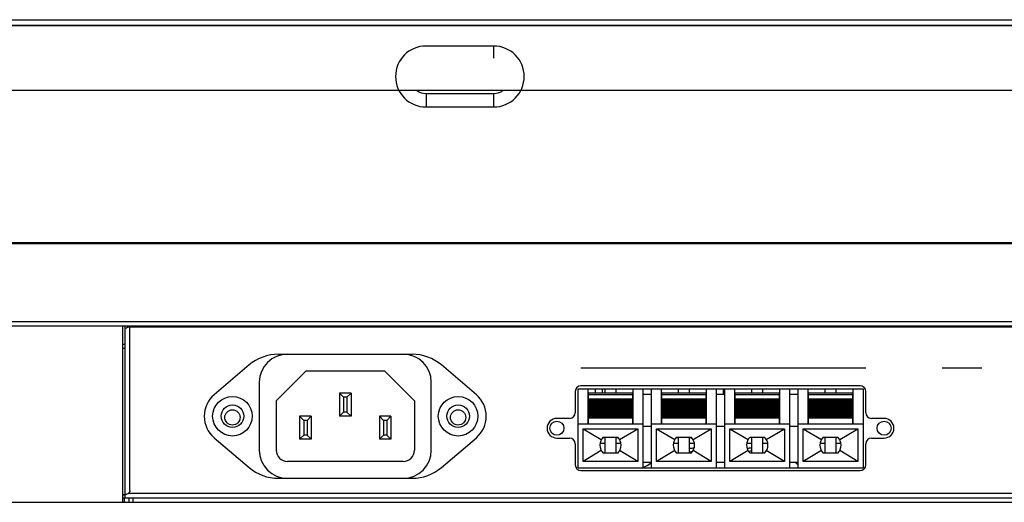
# Model space of a CAD drawing. Units: inches. Extents: x 0 to 22, y 0 to 17.
# Drawn here: x 4.7 to 5.7, y 3.4 to 3.9 of the extents above; entities that cross this region are included whole.
import ezdxf

# ---------------------------------------------------------------- set-up
doc = ezdxf.new("R2010")
doc.units = ezdxf.units.IN
doc.header["$LTSCALE"] = 1.21
doc.header["$MEASUREMENT"] = 0
doc.layers.get('0').update_dxf_attribs({"linetype": 'CONTINUOUS'})
for name, color, linetype in [('3_ALL_AXES', 7, 'CONTINUOUS'), ('5_ALL_CURVES', 7, 'CONTINUOUS'), ('7_ALL_FEATURES', 7, 'CONTINUOUS')]:
    doc.layers.add(name, color=color, linetype=linetype)

msp = doc.modelspace()

# ---------------------------------------------------------------- linework, layer by layer
at = {"color": 7, "linetype": 'Continuous'}
for p, q in [((4.9764, 3.5673), (5.1164, 3.5673)), ((4.9458, 3.556), (4.9091, 3.5248)), ((5.1836, 3.5248), (5.147, 3.556)), ((4.974, 3.5186), (5.0051, 3.5496)), ((5.0877, 3.5496), (5.0051, 3.5496)), ((5.0877, 3.5496), (5.1187, 3.5186)), ((4.9563, 3.5378), (4.9563, 3.4669)), ((5.1364, 3.4669), (5.1364, 3.5378)), ((5.0403, 3.5264), (5.0403, 3.5023)), ((5.0446, 3.5221), (5.0403, 3.5264)), ((5.0524, 3.5264), (5.0403, 3.5264)), ((5.0481, 3.5221), (5.0524, 3.5264)), ((5.0524, 3.5264), (5.0524, 3.5023)), ((4.974, 3.5186), (4.974, 3.4669)), ((5.0446, 3.5221), (5.0446, 3.5066)), ((5.0481, 3.5221), (5.0446, 3.5221)), ((5.0481, 3.5221), (5.0481, 3.5066)), ((5.1187, 3.5186), (5.1187, 3.4669)), ((5.0446, 3.5066), (5.0403, 3.5023)), ((5.0481, 3.5066), (5.0446, 3.5066)), ((5.0481, 3.5066), (5.0524, 3.5023)), ((4.9986, 3.5023), (4.9986, 3.4782)), ((5.0029, 3.498), (4.9986, 3.5023)), ((5.0107, 3.5023), (4.9986, 3.5023)), ((5.0029, 3.498), (5.0029, 3.4825)), ((5.0064, 3.498), (5.0029, 3.498)), ((5.0064, 3.498), (5.0107, 3.5023)), ((5.0064, 3.498), (5.0064, 3.4825)), ((5.0107, 3.5023), (5.0107, 3.4782)), ((5.0524, 3.5023), (5.0403, 3.5023)), ((5.0821, 3.5023), (5.0821, 3.4782)), ((5.0864, 3.498), (5.0821, 3.5023)), ((5.0942, 3.5023), (5.0821, 3.5023)), ((5.0864, 3.498), (5.0864, 3.4825)), ((5.0899, 3.498), (5.0864, 3.498)), ((5.0899, 3.498), (5.0942, 3.5023)), ((5.0899, 3.498), (5.0899, 3.4825)), ((5.0942, 3.5023), (5.0942, 3.4782)), ((4.9091, 3.4798), (4.9458, 3.4486)), ((5.0029, 3.4825), (4.9986, 3.4782)), ((5.0107, 3.4782), (4.9986, 3.4782)), ((5.0064, 3.4825), (5.0029, 3.4825)), ((5.0064, 3.4825), (5.0107, 3.4782)), ((5.0864, 3.4825), (5.0821, 3.4782)), ((5.0942, 3.4782), (5.0821, 3.4782)), ((5.0899, 3.4825), (5.0864, 3.4825)), ((5.0899, 3.4825), (5.0942, 3.4782)), ((5.147, 3.4486), (5.1836, 3.4798)), ((5.1069, 3.4551), (4.9859, 3.4551)), ((4.9764, 3.4374), (5.1164, 3.4374))]:
    msp.add_line(p, q, dxfattribs=at)
for centre, radius in [((4.9283, 3.5023), 0.0207), ((5.1645, 3.5023), 0.0207), ((4.9283, 3.5023), 0.0118), ((5.1645, 3.5023), 0.0118)]:
    msp.add_circle(centre, radius, dxfattribs=at)
for centre, radius, start, end in [((4.9764, 3.52), 0.0472, 90, 130.4194), ((4.9859, 3.5378), 0.0295, 90, 180), ((5.1069, 3.5378), 0.0295, 0, 90), ((5.1164, 3.52), 0.0472, 49.5806, 90), ((5.0141, 3.5378), 0.0148, 126.8699, 132.29), ((5.0787, 3.5378), 0.0148, 50.4201, 53.1301), ((4.9283, 3.5023), 0.0295, 130.4194, 229.5806), ((5.1645, 3.5023), 0.0295, 310.4194, 49.5806), ((4.9859, 3.4669), 0.0295, 180, 270), ((4.9859, 3.4669), 0.0118, 180, 270), ((5.1069, 3.4669), 0.0295, 270, 360), ((5.1069, 3.4669), 0.0118, 270, 360), ((4.9764, 3.4846), 0.0472, 229.5806, 270), ((5.1164, 3.4846), 0.0472, 270, 310.4194)]:
    msp.add_arc(centre, radius, start, end, dxfattribs=at)
at = {"layer": '3_ALL_AXES', "color": 7, "linetype": 'Continuous'}
for p, q in [((5.2871, 3.5282), (5.2871, 3.506)), ((5.5853, 3.5341), (5.293, 3.5341)), ((5.3081, 3.5311), (5.3081, 3.5267)), ((5.5912, 3.506), (5.5912, 3.5282)), ((5.2812, 3.5001), (5.2679, 3.5001)), ((5.6104, 3.5001), (5.5971, 3.5001)), ((5.2679, 3.4795), (5.2812, 3.4795)), ((5.2871, 3.4736), (5.2871, 3.4514)), ((5.3181, 3.4796), (5.3157, 3.4796)), ((5.3323, 3.4796), (5.3299, 3.4796)), ((5.3937, 3.4804), (5.3937, 3.4796)), ((5.3949, 3.4796), (5.3937, 3.4796)), ((5.4091, 3.4796), (5.4067, 3.4796)), ((5.5912, 3.4514), (5.5912, 3.4736)), ((5.5971, 3.4795), (5.6104, 3.4795)), ((5.4098, 3.4655), (5.4067, 3.4648)), ((5.293, 3.4455), (5.5853, 3.4455))]:
    msp.add_line(p, q, dxfattribs=at)
for centre, radius, start, end in [((5.293, 3.5282), 0.00591, 90, 180), ((5.5853, 3.5282), 0.00591, 0, 90), ((5.2812, 3.506), 0.00591, 270, 360), ((5.5971, 3.506), 0.00591, 180, 270), ((5.2679, 3.4898), 0.0103, 90, 270), ((5.6104, 3.4898), 0.0103, 270, 90), ((5.2812, 3.4736), 0.00591, 0, 90), ((5.5971, 3.4736), 0.00591, 90, 180), ((5.4716, 3.4454), 0.0203, 89.8157, 98.633), ((5.476, 3.4572), 0.0105, 39.0137, 44.4241), ((5.293, 3.4514), 0.00591, 180, 270), ((5.3537, 3.4674), 0.0189, 283.0101, 284.1054), ((5.5853, 3.4514), 0.00591, 270, 360)]:
    msp.add_arc(centre, radius, start, end, dxfattribs=at)
for points in [[(5.4115, 3.4689), (5.4099, 3.4689), (5.4082, 3.4686), (5.4067, 3.4681)], [(5.4716, 3.469), (5.4701, 3.469), (5.4685, 3.4688), (5.467, 3.4684)]]:
    msp.add_open_spline(points, degree=3, dxfattribs=at)
for points, knots in [([(5.3583, 3.4491), (5.3592, 3.4493), (5.3623, 3.4503), (5.3652, 3.4524), (5.3665, 3.4544)], [0, 0, 0, 0, 0.274236, 1, 1, 1, 1]), ([(5.5176, 3.4544), (5.5177, 3.4541), (5.5185, 3.453), (5.5195, 3.4521), (5.5203, 3.4516)], [0, 0, 0, 0, 0.239568, 1, 1, 1, 1])]:
    msp.add_open_spline(points, degree=3, knots=knots, dxfattribs=at)
at = {"layer": '5_ALL_CURVES', "color": 4, "linetype": 'Continuous'}
for centre in [(4.9283, 3.5011), (5.1645, 3.5011)]:
    msp.add_circle(centre, 0.00797, dxfattribs=at)
at = {"layer": '7_ALL_FEATURES', "color": 7, "linetype": 'Continuous'}
for p, q in [((2.857, 3.9172), (10.1532, 3.9172)), ((10.1532, 3.9113), (2.857, 3.9113)), ((10.1423, 3.9107), (2.8679, 3.9107)), ((5.2018, 3.8897), (5.1309, 3.8897)), ((5.2018, 3.877), (5.2018, 3.8897)), ((2.857, 3.8434), (6.2434, 3.8434)), ((5.1309, 3.8401), (5.1309, 3.8259)), ((5.1309, 3.8401), (5.2018, 3.8401)), ((5.2018, 3.8259), (5.2018, 3.8401)), ((5.1309, 3.8259), (5.2018, 3.8259)), ((2.8564, 3.684), (6.1402, 3.684)), ((2.8741, 3.6831), (6.0829, 3.6831)), ((2.8647, 3.6013), (6.2434, 3.6013)), ((6.2512, 3.5966), (2.8647, 3.5966)), ((4.8132, 3.5966), (4.8132, 3.4123)), ((4.8161, 3.417), (4.8161, 3.5966)), ((6.2513, 3.5954), (4.8186, 3.5954)), ((4.8209, 3.4245), (4.8209, 3.5966)), ((4.8132, 3.5776), (4.8161, 3.5776)), ((4.8132, 3.5736), (4.8161, 3.5736)), ((5.2901, 3.4485), (5.2901, 3.5311)), ((5.2901, 3.5311), (5.5883, 3.5311)), ((5.3004, 3.5311), (5.3004, 3.4945)), ((5.301, 3.4945), (5.301, 3.5267)), ((5.301, 3.5267), (5.347, 3.5267)), ((5.301, 3.5249), (5.347, 3.5249)), ((5.3152, 3.5311), (5.3152, 3.5267)), ((5.3181, 3.5311), (5.3181, 3.5267)), ((5.3299, 3.5267), (5.3299, 3.5311)), ((5.347, 3.5267), (5.347, 3.4945)), ((5.3476, 3.4945), (5.3476, 3.5311)), ((5.358, 3.5311), (5.358, 3.4485)), ((5.3668, 3.5252), (5.358, 3.5252)), ((5.3668, 3.4485), (5.3668, 3.5311)), ((5.3772, 3.5311), (5.3772, 3.4945)), ((5.3777, 3.4945), (5.3777, 3.5267)), ((5.3777, 3.5267), (5.4238, 3.5267)), ((5.3777, 3.5249), (5.4238, 3.5249)), ((5.3949, 3.5311), (5.3949, 3.5267)), ((5.4067, 3.5267), (5.4067, 3.5311)), ((5.4238, 3.5267), (5.4238, 3.4945)), ((5.4244, 3.4945), (5.4244, 3.5311)), ((5.4347, 3.5311), (5.4347, 3.4485)), ((5.4436, 3.5252), (5.4347, 3.5252)), ((5.4421, 3.5311), (5.4421, 3.5252)), ((5.4436, 3.4485), (5.4436, 3.5311)), ((5.4539, 3.5311), (5.4539, 3.4945)), ((5.4545, 3.4945), (5.4545, 3.5267)), ((5.4545, 3.5267), (5.5006, 3.5267)), ((5.4545, 3.5249), (5.5006, 3.5249)), ((5.4716, 3.5311), (5.4716, 3.5267)), ((5.4835, 3.5267), (5.4835, 3.5311)), ((5.5006, 3.5267), (5.5006, 3.4945)), ((5.5012, 3.4945), (5.5012, 3.5311)), ((5.5115, 3.5311), (5.5115, 3.4485)), ((5.5204, 3.5252), (5.5115, 3.5252)), ((5.5204, 3.4485), (5.5204, 3.5311)), ((5.5307, 3.5311), (5.5307, 3.4945)), ((5.5313, 3.4945), (5.5313, 3.5267)), ((5.5313, 3.5267), (5.5774, 3.5267)), ((5.5313, 3.5249), (5.5774, 3.5249)), ((5.5484, 3.5311), (5.5484, 3.5267)), ((5.5602, 3.5267), (5.5602, 3.5311)), ((5.5774, 3.5267), (5.5774, 3.4945)), ((5.5779, 3.4945), (5.5779, 3.5311)), ((5.5883, 3.5311), (5.5883, 3.4485)), ((5.347, 3.5201), (5.301, 3.5201)), ((5.301, 3.5197), (5.347, 3.5197)), ((5.347, 3.518), (5.301, 3.518)), ((5.301, 3.5173), (5.347, 3.5173)), ((5.347, 3.517), (5.301, 3.517)), ((5.301, 3.5167), (5.347, 3.5167)), ((5.347, 3.5161), (5.301, 3.5161)), ((5.301, 3.5157), (5.347, 3.5157)), ((5.4238, 3.5201), (5.3777, 3.5201)), ((5.3777, 3.5197), (5.4238, 3.5197)), ((5.4238, 3.518), (5.3777, 3.518)), ((5.3777, 3.5173), (5.4238, 3.5173)), ((5.4238, 3.517), (5.3777, 3.517)), ((5.3777, 3.5167), (5.4238, 3.5167)), ((5.4238, 3.5161), (5.3777, 3.5161)), ((5.3777, 3.5157), (5.4238, 3.5157)), ((5.4545, 3.5241), (5.4539, 3.5241)), ((5.5006, 3.5201), (5.4545, 3.5201)), ((5.4545, 3.5197), (5.5006, 3.5197)), ((5.5006, 3.518), (5.4545, 3.518)), ((5.4545, 3.5173), (5.5006, 3.5173)), ((5.5006, 3.517), (5.4545, 3.517)), ((5.4545, 3.5167), (5.5006, 3.5167)), ((5.5006, 3.5161), (5.4545, 3.5161)), ((5.4545, 3.5157), (5.5006, 3.5157)), ((5.5012, 3.5241), (5.5006, 3.5241)), ((5.5313, 3.5241), (5.5307, 3.5241)), ((5.5774, 3.5201), (5.5313, 3.5201)), ((5.5313, 3.5197), (5.5774, 3.5197)), ((5.5774, 3.518), (5.5313, 3.518)), ((5.5313, 3.5173), (5.5774, 3.5173)), ((5.5774, 3.517), (5.5313, 3.517)), ((5.5313, 3.5167), (5.5774, 3.5167)), ((5.5774, 3.5161), (5.5313, 3.5161)), ((5.5313, 3.5157), (5.5774, 3.5157)), ((5.5779, 3.5241), (5.5774, 3.5241)), ((5.347, 3.5141), (5.301, 3.5141)), ((5.301, 3.5134), (5.347, 3.5134)), ((5.347, 3.513), (5.301, 3.513)), ((5.301, 3.5127), (5.347, 3.5127)), ((5.347, 3.5121), (5.301, 3.5121)), ((5.301, 3.5117), (5.347, 3.5117)), ((5.347, 3.5101), (5.301, 3.5101)), ((5.301, 3.5094), (5.347, 3.5094)), ((5.347, 3.509), (5.301, 3.509)), ((5.301, 3.5087), (5.347, 3.5087)), ((5.347, 3.5082), (5.301, 3.5082)), ((5.301, 3.5077), (5.347, 3.5077)), ((5.347, 3.5061), (5.301, 3.5061)), ((5.301, 3.5054), (5.347, 3.5054)), ((5.347, 3.505), (5.301, 3.505)), ((5.301, 3.5048), (5.347, 3.5048)), ((5.347, 3.5042), (5.301, 3.5042)), ((5.4238, 3.5141), (5.3777, 3.5141)), ((5.3777, 3.5134), (5.4238, 3.5134)), ((5.4238, 3.513), (5.3777, 3.513)), ((5.3777, 3.5127), (5.4238, 3.5127)), ((5.4238, 3.5121), (5.3777, 3.5121)), ((5.3777, 3.5117), (5.4238, 3.5117)), ((5.4238, 3.5101), (5.3777, 3.5101)), ((5.3777, 3.5094), (5.4238, 3.5094)), ((5.4238, 3.509), (5.3777, 3.509)), ((5.3777, 3.5087), (5.4238, 3.5087)), ((5.4238, 3.5082), (5.3777, 3.5082)), ((5.3777, 3.5077), (5.4238, 3.5077)), ((5.4238, 3.5061), (5.3777, 3.5061)), ((5.3777, 3.5054), (5.4238, 3.5054)), ((5.4238, 3.505), (5.3777, 3.505)), ((5.3777, 3.5048), (5.4238, 3.5048)), ((5.4238, 3.5042), (5.3777, 3.5042)), ((5.5006, 3.5141), (5.4545, 3.5141)), ((5.4545, 3.5134), (5.5006, 3.5134)), ((5.5006, 3.513), (5.4545, 3.513)), ((5.4545, 3.5127), (5.5006, 3.5127)), ((5.5006, 3.5121), (5.4545, 3.5121)), ((5.4545, 3.5117), (5.5006, 3.5117)), ((5.5006, 3.5101), (5.4545, 3.5101)), ((5.4545, 3.5094), (5.5006, 3.5094)), ((5.5006, 3.509), (5.4545, 3.509)), ((5.4545, 3.5087), (5.5006, 3.5087)), ((5.5006, 3.5082), (5.4545, 3.5082)), ((5.4545, 3.5077), (5.5006, 3.5077)), ((5.5006, 3.5061), (5.4545, 3.5061)), ((5.4545, 3.5054), (5.5006, 3.5054)), ((5.5006, 3.505), (5.4545, 3.505)), ((5.4545, 3.5048), (5.5006, 3.5048)), ((5.5006, 3.5042), (5.4545, 3.5042)), ((5.5774, 3.5141), (5.5313, 3.5141)), ((5.5313, 3.5134), (5.5774, 3.5134)), ((5.5774, 3.513), (5.5313, 3.513)), ((5.5313, 3.5127), (5.5774, 3.5127)), ((5.5774, 3.5121), (5.5313, 3.5121)), ((5.5313, 3.5117), (5.5774, 3.5117)), ((5.5774, 3.5101), (5.5313, 3.5101)), ((5.5313, 3.5094), (5.5774, 3.5094)), ((5.5774, 3.509), (5.5313, 3.509)), ((5.5313, 3.5087), (5.5774, 3.5087)), ((5.5774, 3.5082), (5.5313, 3.5082)), ((5.5313, 3.5077), (5.5774, 3.5077)), ((5.5774, 3.5061), (5.5313, 3.5061)), ((5.5313, 3.5054), (5.5774, 3.5054)), ((5.5774, 3.505), (5.5313, 3.505)), ((5.5313, 3.5048), (5.5774, 3.5048)), ((5.5774, 3.5042), (5.5313, 3.5042)), ((5.2901, 3.4945), (5.358, 3.4945)), ((5.301, 3.5037), (5.347, 3.5037)), ((5.347, 3.5021), (5.301, 3.5021)), ((5.301, 3.5014), (5.347, 3.5014)), ((5.347, 3.501), (5.301, 3.501)), ((5.301, 3.5008), (5.347, 3.5008)), ((5.3476, 3.4974), (5.347, 3.4974)), ((5.3668, 3.4945), (5.4347, 3.4945)), ((5.3777, 3.4974), (5.3772, 3.4974)), ((5.3777, 3.5037), (5.4238, 3.5037)), ((5.4238, 3.5021), (5.3777, 3.5021)), ((5.3777, 3.5014), (5.4238, 3.5014)), ((5.4238, 3.501), (5.3777, 3.501)), ((5.3777, 3.5008), (5.4238, 3.5008)), ((5.4244, 3.4974), (5.4238, 3.4974)), ((5.4436, 3.4945), (5.5115, 3.4945)), ((5.4545, 3.4974), (5.4539, 3.4974)), ((5.4545, 3.5037), (5.5006, 3.5037)), ((5.5006, 3.5021), (5.4545, 3.5021)), ((5.4545, 3.5014), (5.5006, 3.5014)), ((5.5006, 3.501), (5.4545, 3.501)), ((5.4545, 3.5008), (5.5006, 3.5008)), ((5.5012, 3.4974), (5.5006, 3.4974)), ((5.5204, 3.4945), (5.5883, 3.4945)), ((5.5313, 3.5037), (5.5774, 3.5037)), ((5.5774, 3.5021), (5.5313, 3.5021)), ((5.5313, 3.5014), (5.5774, 3.5014)), ((5.5774, 3.501), (5.5313, 3.501)), ((5.5313, 3.5008), (5.5774, 3.5008)), ((5.2954, 3.455), (5.2954, 3.4892)), ((5.2954, 3.4892), (5.3144, 3.4779)), ((5.2954, 3.4892), (5.3527, 3.4892)), ((5.3336, 3.4779), (5.3527, 3.4892)), ((5.3527, 3.4892), (5.3527, 3.455)), ((5.358, 3.4919), (5.3668, 3.4919)), ((5.3721, 3.455), (5.3721, 3.4892)), ((5.3721, 3.4892), (5.3912, 3.4779)), ((5.3721, 3.4892), (5.4294, 3.4892)), ((5.4104, 3.4779), (5.4294, 3.4892)), ((5.4294, 3.4892), (5.4294, 3.455)), ((5.4347, 3.4919), (5.4436, 3.4919)), ((5.4489, 3.455), (5.4489, 3.4892)), ((5.4489, 3.4892), (5.468, 3.4779)), ((5.4489, 3.4892), (5.5062, 3.4892)), ((5.4871, 3.4779), (5.5062, 3.4892)), ((5.5062, 3.4892), (5.5062, 3.455)), ((5.5115, 3.4919), (5.5204, 3.4919)), ((5.5257, 3.455), (5.5257, 3.4892)), ((5.5257, 3.4892), (5.5447, 3.4779)), ((5.5257, 3.4892), (5.583, 3.4892)), ((5.5639, 3.4779), (5.583, 3.4892)), ((5.583, 3.4892), (5.583, 3.455)), ((5.3181, 3.4737), (5.3129, 3.4737)), ((5.3164, 3.4804), (5.3316, 3.4804)), ((5.3181, 3.4804), (5.3181, 3.4638)), ((5.3299, 3.4638), (5.3299, 3.4804)), ((5.3351, 3.4737), (5.3299, 3.4737)), ((5.3949, 3.4737), (5.3897, 3.4737)), ((5.3932, 3.4804), (5.4084, 3.4804)), ((5.3949, 3.4804), (5.3949, 3.4638)), ((5.4067, 3.4638), (5.4067, 3.4804)), ((5.4118, 3.4737), (5.4067, 3.4737)), ((5.4716, 3.4737), (5.4665, 3.4737)), ((5.47, 3.4804), (5.4851, 3.4804)), ((5.4716, 3.4804), (5.4716, 3.4638)), ((5.4835, 3.4638), (5.4835, 3.4804)), ((5.4886, 3.4737), (5.4835, 3.4737)), ((5.5484, 3.4737), (5.5433, 3.4737)), ((5.5467, 3.4804), (5.5619, 3.4804)), ((5.5484, 3.4804), (5.5484, 3.4638)), ((5.5602, 3.4638), (5.5602, 3.4804)), ((5.5654, 3.4737), (5.5602, 3.4737)), ((5.3144, 3.4663), (5.2954, 3.455)), ((5.3316, 3.4638), (5.3164, 3.4638)), ((5.3527, 3.455), (5.3336, 3.4663)), ((5.3912, 3.4663), (5.3721, 3.455)), ((5.4084, 3.4638), (5.3932, 3.4638)), ((5.4294, 3.455), (5.4104, 3.4663)), ((5.468, 3.4663), (5.4489, 3.455)), ((5.4851, 3.4638), (5.47, 3.4638)), ((5.5062, 3.455), (5.4871, 3.4663)), ((5.5447, 3.4663), (5.5257, 3.455)), ((5.5619, 3.4638), (5.5467, 3.4638)), ((5.583, 3.455), (5.5639, 3.4663)), ((5.3527, 3.455), (5.2954, 3.455)), ((5.358, 3.4544), (5.3668, 3.4544)), ((5.4294, 3.455), (5.3721, 3.455)), ((5.4347, 3.4544), (5.4436, 3.4544)), ((5.5062, 3.455), (5.4489, 3.455)), ((5.5115, 3.4544), (5.5204, 3.4544)), ((5.583, 3.455), (5.5257, 3.455)), ((5.2901, 3.4485), (5.5883, 3.4485)), ((4.8195, 3.4217), (8.0844, 3.4217)), ((3.511, 3.4123), (9.4993, 3.4123)), ((4.8132, 3.4205), (4.8161, 3.4205)), ((4.8161, 3.4199), (4.8132, 3.4199)), ((4.8132, 3.417), (8.0907, 3.417)), ((4.8149, 3.417), (4.8149, 3.4123)), ((4.8203, 3.4123), (4.8203, 3.417)), ((4.8245, 3.4123), (4.8245, 3.417))]:
    msp.add_line(p, q, dxfattribs=at)
at = {"layer": '7_ALL_FEATURES', "color": 150, "linetype": 'Continuous', "true_color": 0x0080ff}
for p, q in [((5.293, 3.553), (5.5912, 3.553)), ((5.6713, 3.553), (5.7126, 3.553))]:
    msp.add_line(p, q, dxfattribs=at)
at = {"layer": '7_ALL_FEATURES', "color": 7, "linetype": 'Continuous'}
for centre, radius in [((4.9283, 3.5011), 0.00797), ((5.1645, 3.5011), 0.00797), ((5.2679, 3.4898), 0.00738), ((5.6104, 3.4898), 0.00738)]:
    msp.add_circle(centre, radius, dxfattribs=at)
for centre, radius, start, end in [((5.1309, 3.8578), 0.0319, 90, 270), ((5.2018, 3.8578), 0.0319, 270, 90), ((5.1309, 3.8578), 0.0177, 236.1262, 270), ((5.2018, 3.8578), 0.0177, 270, 303.7673), ((5.324, 3.4721), 0.0112, 132.5369, 227.4631), ((5.324, 3.4721), 0.0112, 312.5369, 47.4631), ((5.4008, 3.4721), 0.0112, 132.5369, 227.4631), ((5.4008, 3.4721), 0.0112, 312.5369, 47.4631), ((5.4776, 3.4721), 0.0112, 132.5369, 227.4631), ((5.4776, 3.4721), 0.0112, 312.5369, 47.4631), ((5.5543, 3.4721), 0.0112, 132.5369, 227.4631), ((5.5543, 3.4721), 0.0112, 312.5369, 47.4631)]:
    msp.add_arc(centre, radius, start, end, dxfattribs=at)
msp.add_ellipse((4.8161, 3.6001), major_axis=(0, 0.00553), ratio=0.854433, start_param=3.141593, end_param=3.696865, dxfattribs=at)
msp.add_open_spline([(4.8209, 3.4245), (4.8209, 3.4235), (4.8197, 3.4212), (4.8173, 3.4205), (4.8161, 3.4205)], degree=3, knots=[0, 0, 0, 0, 0.472333, 1, 1, 1, 1], dxfattribs=at)

doc.saveas('drawing.dxf')
